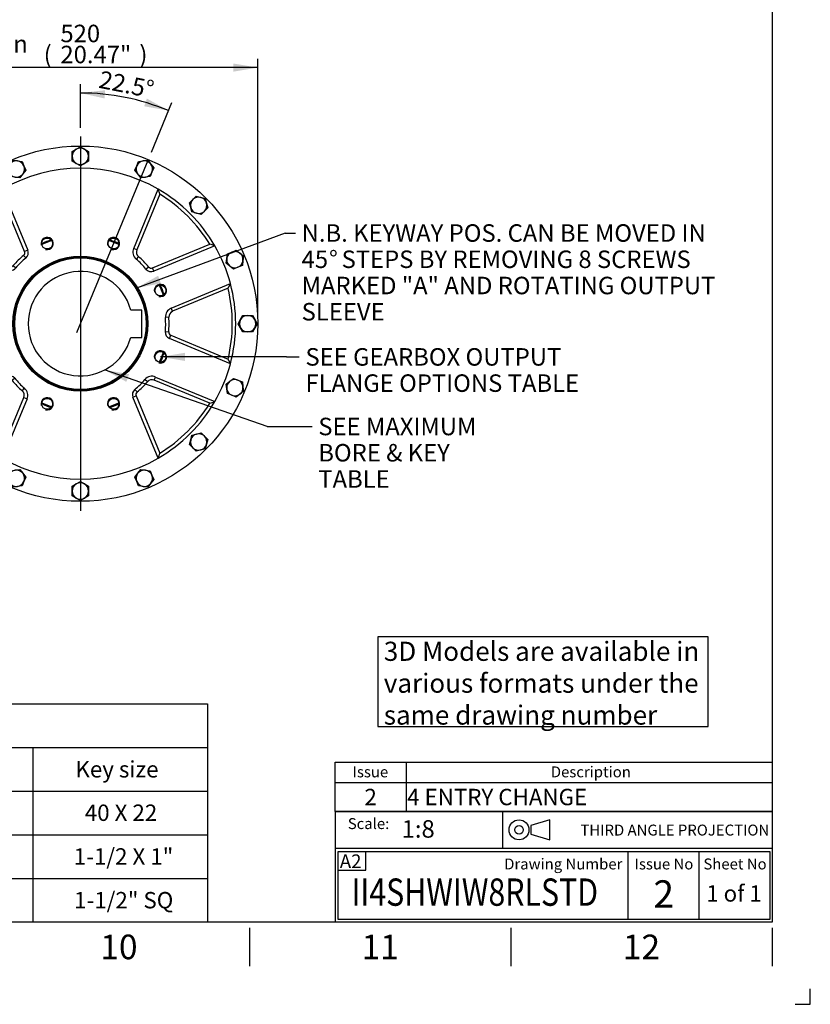
# Paper-space layout 'Sheet1' of a CAD drawing. Units: millimetres. Extents: x 0 to 4752, y 0 to 3360.
# Drawn here: x 3594 to 4752, y 0 to 1441 of the extents above; entities that cross this region are included whole.
import ezdxf
from ezdxf.enums import TextEntityAlignment as Align
from ezdxf.lldxf.tags import DXFTag

# ---------------------------------------------------------------- set-up
doc = ezdxf.new("R2010")
doc.units = ezdxf.units.MM
doc.header["$LTSCALE"] = 8
for name, color, linetype in [('center line', 7, 'Continuous'), ('Default', 7, 'Continuous'), ('L0-1', 7, 'Continuous'), ('SL0-1', 7, 'Continuous'), ('tangent', 7, 'Continuous'), ('TCI-1', 7, 'Continuous'), ('TIS-1', 7, 'Continuous'), ('TSH-1', 7, 'Continuous'), ('visible', 7, 'Continuous')]:
    doc.layers.add(name, color=color, linetype=linetype)
doc.styles.add('GDT', font='gdt_____.ttf')
doc.styles.add('SEACAD_Arial', font='arial.ttf')
tags = doc.linetypes.add('CENTER2', pattern=[28.575, 19.05, -3.175, 3.175, -3.175]).pattern_tags.tags
tags[10:11] = [DXFTag(74, 4), DXFTag(75, 0), DXFTag(340, '0'), DXFTag(46, 0.0), DXFTag(50, 0.0), DXFTag(44, 0.0), DXFTag(45, 0.0)]
tags[8:9] = [DXFTag(74, 4), DXFTag(75, 0), DXFTag(340, '0'), DXFTag(46, 0.0), DXFTag(50, 0.0), DXFTag(44, 0.0), DXFTag(45, 0.0)]
tags[6:7] = [DXFTag(74, 4), DXFTag(75, 0), DXFTag(340, '0'), DXFTag(46, 0.0), DXFTag(50, 0.0), DXFTag(44, 0.0), DXFTag(45, 0.0)]
tags[4:5] = [DXFTag(74, 4), DXFTag(75, 0), DXFTag(340, '0'), DXFTag(46, 0.0), DXFTag(50, 0.0), DXFTag(44, 0.0), DXFTag(45, 0.0)]
doc.dimstyles.new('ISO-InstDr', dxfattribs={"dimtxt": 25.6, "dimasz": 35.84, "dimexe": 12.8, "dimexo": 12.8, "dimgap": 6.4, "dimtad": 1, "dimdec": 0, "dimzin": 0, "dimdsep": 46, "dimtxsty": 'SEACAD_Arial', "dimblk1": '_SE_FILLED', "dimblk2": '_SE_FILLED', "dimsah": 1, "dimcen": 12.8, "dimadec": 0, "dimazin": 0, "dimtfac": 0.5, "dimtofl": 0, "dimtmove": 0, "dimatfit": 3, "dimfxl": 1, "dimtzin": 0, "dimarcsym": 0})

# ---------------------------------------------------------------- blocks, each defined once
blk = doc.blocks.new('SE1')
at = {"layer": 'Default', "color": 7, "linetype": 'Continuous'}
for p, q in [((4160, 354.3), (4160, 324.5)), ((4056, 324.5), (4696, 324.5)), ((4160, 324.5), (4160, 282.1))]:
    blk.add_line(p, q, dxfattribs=at)
blk.add_lwpolyline([(4056, 282.1), (4056, 354.3), (4696, 354.3), (4696, 282.1), (4056, 282.1)], dxfattribs=at)
at = {"layer": 'Default', "color": 7, "linetype": 'Continuous', "style": 'SEACAD_Arial'}
for s, height, p in [('Issue', 16, (4081.5, 348.2)), ('Description', 16, (4371.9, 348.2)), ('2', 24, (4098.9, 315.4)), ('4 ENTRY CHANGE', 24, (4161.4, 315.4))]:
    blk.add_text(s, height=height, dxfattribs=at).set_placement(p, align=Align.TOP_LEFT)
blk = doc.blocks.new('SEANNOT_GROUP4')
at = {"layer": 'TIS-1', "color": 7, "linetype": 'Continuous', "style": 'SEACAD_Arial'}
blk.add_text('2', height=40, dxfattribs=at).set_placement((4522.1, 181.5), align=Align.TOP_LEFT)
blk = doc.blocks.new('SEANNOT_GROUP10')
at = {"layer": 'TSH-1', "color": 7, "linetype": 'Continuous', "style": 'SEACAD_Arial', "width": 0.814}
blk.add_text('II4SHWIW8RLSTD', height=40, dxfattribs=at).set_placement((4080, 184.2), align=Align.TOP_LEFT)
blk = doc.blocks.new('SE6')
at = {"layer": 'tangent', "color": 7, "linetype": 'Continuous'}
for p, q in [((3601.1, 1102), (3566.3, 1185.8)), ((3799.2, 1185.8), (3765.5, 1104.4)), ((3493.2, 1112.6), (3574.6, 1078.9)), ((3788.5, 1077.9), (3872.4, 1112.6)), ((3602.9, 1092.4), (3599.7, 1096.2)), ((3605.7, 1103.9), (3601.1, 1102)), ((3765.5, 1104.4), (3760.9, 1106.3)), ((3584.5, 1081.3), (3588.2, 1078)), ((3767.8, 1094.5), (3764.5, 1090.8)), ((3574.6, 1078.9), (3572.6, 1074.3)), ((3778.9, 1076.1), (3782.7, 1079.3)), ((3790.4, 1073.3), (3788.5, 1077.9)), ((3550.3, 1013.2), (3466.4, 1048)), ((3899.2, 1048), (3817.8, 1014.3)), ((3552.2, 1017.9), (3550.3, 1013.2)), ((3817.8, 1014.3), (3815.9, 1018.9)), ((3558.3, 1007.7), (3553.3, 1008.2)), ((3812.4, 1005.6), (3807.4, 1005.2)), ((3553.1, 986.8), (3558.1, 987.2)), ((3807.2, 984.8), (3812.2, 984.3)), ((3466.4, 944.5), (3547.8, 978.2)), ((3547.8, 978.2), (3549.7, 973.6)), ((3813.4, 974.6), (3815.3, 979.2)), ((3815.3, 979.2), (3899.2, 944.5)), ((3577, 914.5), (3493.2, 879.8)), ((3575.1, 919.2), (3577, 914.5)), ((3586.6, 916.3), (3582.8, 913.1)), ((3781.1, 911.2), (3777.3, 914.4)), ((3791, 913.5), (3792.9, 918.1)), ((3872.4, 879.8), (3791, 913.5)), ((3597.7, 897.9), (3601, 901.7)), ((3762.7, 900.1), (3765.9, 896.3)), ((3566.3, 806.6), (3600.1, 888)), ((3600.1, 888), (3604.7, 886.1)), ((3759.8, 888.6), (3764.4, 890.5)), ((3764.4, 890.5), (3799.2, 806.6))]:
    blk.add_line(p, q, dxfattribs=at)
for centre, radius, start, end in [((3682.8, 996.2), 222.5, 121.5504, 148.4496), ((3682.8, 996.2), 222.5, 31.5504, 58.4496), ((3682.8, 996.2), 130, 129.7353, 139.1398), ((3596.5, 1100), 5, 309.7353, 22.5), ((3773.5, 1101.1), 8.68, 157.5, 229.1398), ((3577.9, 1087), 8.68, 247.5, 319.1398), ((3682.8, 996.2), 130, 39.7353, 49.1398), ((3786.6, 1082.5), 5, 219.7353, 292.5), ((3682.8, 996.2), 222.5, 166.5504, 193.4496), ((3682.8, 996.2), 222.5, 346.5504, 13.4496), ((3548.3, 1008.6), 5, 354.7353, 67.5), ((3821.1, 1006.2), 8.68, 112.5, 184.1398), ((3682.8, 996.2), 130, 174.7353, 184.1398), ((3682.8, 996.2), 130, 354.7353, 4.1398), ((3544.4, 986.2), 8.68, 292.5, 4.1398), ((3817.2, 983.8), 5, 174.7353, 247.5), ((3579, 909.9), 5, 39.7353, 112.5), ((3682.8, 996.2), 130, 219.7353, 229.1398), ((3682.8, 996.2), 130, 309.7353, 319.1398), ((3787.7, 905.5), 8.68, 67.5, 139.1398), ((3592, 891.3), 8.68, 337.5, 49.1398), ((3769.1, 892.4), 5, 129.7353, 202.5), ((3682.8, 996.2), 222.5, 211.5504, 238.4496), ((3682.8, 996.2), 222.5, 301.5504, 328.4496)]:
    blk.add_arc(centre, radius, start, end, dxfattribs=at)
at = {"layer": 'visible', "color": 7, "linetype": 'Continuous'}
for p, q in [((3676.8, 1251.6), (3682.8, 1255.1)), ((3682.8, 1255.1), (3688.8, 1251.6)), ((3670.8, 1248.2), (3676.8, 1251.6)), ((3670.8, 1241.2), (3670.8, 1248.2)), ((3670.8, 1234.3), (3670.8, 1241.2)), ((3688.8, 1251.6), (3694.8, 1248.2)), ((3694.8, 1248.2), (3694.8, 1241.2)), ((3694.8, 1241.2), (3694.8, 1234.3)), ((3575.3, 1224.4), (3579.5, 1229.9)), ((3579.5, 1229.9), (3583.7, 1235.4)), ((3583.7, 1235.4), (3590.6, 1234.5)), ((3590.6, 1234.5), (3597.4, 1233.6)), ((3597.4, 1233.6), (3600.1, 1227.2)), ((3600.1, 1227.2), (3602.8, 1220.8)), ((3676.8, 1230.8), (3670.8, 1234.3)), ((3682.8, 1227.4), (3676.8, 1230.8)), ((3688.8, 1230.8), (3682.8, 1227.4)), ((3694.8, 1234.3), (3688.8, 1230.8)), ((3762.8, 1220.8), (3765.4, 1227.2)), ((3765.4, 1227.2), (3768.1, 1233.6)), ((3768.1, 1233.6), (3775, 1234.5)), ((3775, 1234.5), (3781.8, 1235.4)), ((3781.8, 1235.4), (3786, 1229.9)), ((3786, 1229.9), (3790.3, 1224.4)), ((3577.9, 1218), (3575.3, 1224.4)), ((3580.6, 1211.6), (3577.9, 1218)), ((3587.4, 1210.7), (3580.6, 1211.6)), ((3594.3, 1209.8), (3587.4, 1210.7)), ((3598.5, 1215.3), (3594.3, 1209.8)), ((3602.8, 1220.8), (3598.5, 1215.3)), ((3767, 1215.3), (3762.8, 1220.8)), ((3771.2, 1209.8), (3767, 1215.3)), ((3778.1, 1210.7), (3771.2, 1209.8)), ((3785, 1211.6), (3778.1, 1210.7)), ((3787.6, 1218), (3785, 1211.6)), ((3790.3, 1224.4), (3787.6, 1218)), ((3506.4, 1181.1), (3513.1, 1182.9)), ((3513.1, 1182.9), (3518, 1178)), ((3568.8, 1193.1), (3605.7, 1103.9)), ((3760.9, 1106.3), (3796.8, 1193.1)), ((3847.5, 1178), (3852.4, 1182.9)), ((3852.4, 1182.9), (3859.1, 1181.1)), ((3496.1, 1165.9), (3497.9, 1172.6)), ((3497.9, 1172.6), (3499.7, 1179.3)), ((3499.7, 1179.3), (3506.4, 1181.1)), ((3518, 1178), (3522.9, 1173.1)), ((3522.9, 1173.1), (3521.1, 1166.4)), ((3842.6, 1173.1), (3847.5, 1178)), ((3844.4, 1166.4), (3842.6, 1173.1)), ((3859.1, 1181.1), (3865.8, 1179.3)), ((3865.8, 1179.3), (3867.6, 1172.6)), ((3867.6, 1172.6), (3869.4, 1165.9)), ((3501, 1161), (3496.1, 1165.9)), ((3505.9, 1156.1), (3501, 1161)), ((3512.6, 1157.9), (3505.9, 1156.1)), ((3519.3, 1159.7), (3512.6, 1157.9)), ((3521.1, 1166.4), (3519.3, 1159.7)), ((3846.2, 1159.7), (3844.4, 1166.4)), ((3852.9, 1157.9), (3846.2, 1159.7)), ((3859.6, 1156.1), (3852.9, 1157.9)), ((3864.5, 1161), (3859.6, 1156.1)), ((3869.4, 1165.9), (3864.5, 1161)), ((3572.6, 1074.3), (3485.9, 1110.2)), ((3879.6, 1110.2), (3790.4, 1073.3)), ((3443.6, 1095.3), (3449.1, 1099.5)), ((3444.5, 1088.4), (3443.6, 1095.3)), ((3449.1, 1099.5), (3454.6, 1103.7)), ((3454.6, 1103.7), (3461, 1101.1)), ((3461, 1101.1), (3467.4, 1098.4)), ((3467.4, 1098.4), (3468.3, 1091.5)), ((3897.2, 1091.5), (3898.1, 1098.4)), ((3898.1, 1098.4), (3904.5, 1101.1)), ((3904.5, 1101.1), (3910.9, 1103.7)), ((3910.9, 1103.7), (3916.4, 1099.5)), ((3916.4, 1099.5), (3921.9, 1095.3)), ((3921.9, 1095.3), (3921, 1088.4)), ((3445.4, 1081.5), (3444.5, 1088.4)), ((3451.8, 1078.9), (3445.4, 1081.5)), ((3469.2, 1084.7), (3463.7, 1080.5)), ((3468.3, 1091.5), (3469.2, 1084.7)), ((3896.3, 1084.7), (3897.2, 1091.5)), ((3901.8, 1080.5), (3896.3, 1084.7)), ((3920.1, 1081.5), (3913.7, 1078.9)), ((3921, 1088.4), (3920.1, 1081.5)), ((3458.2, 1076.2), (3451.8, 1078.9)), ((3463.7, 1080.5), (3458.2, 1076.2)), ((3907.3, 1076.2), (3901.8, 1080.5)), ((3913.7, 1078.9), (3907.3, 1076.2)), ((3462.9, 1054.8), (3552.2, 1017.9)), ((3815.9, 1018.9), (3902.6, 1054.8)), ((3772.8, 1016.2), (3756.6, 1016.2)), ((3772.8, 976.2), (3772.8, 1016.2)), ((3423.9, 996.2), (3427.4, 1002.2)), ((3427.4, 990.2), (3423.9, 996.2)), ((3427.4, 1002.2), (3430.8, 1008.2)), ((3430.8, 1008.2), (3437.8, 1008.2)), ((3437.8, 1008.2), (3444.7, 1008.2)), ((3444.7, 1008.2), (3448.2, 1002.2)), ((3448.2, 1002.2), (3451.6, 996.2)), ((3451.6, 996.2), (3448.2, 990.2)), ((3913.9, 996.2), (3917.4, 1002.2)), ((3917.4, 990.2), (3913.9, 996.2)), ((3917.4, 1002.2), (3920.8, 1008.2)), ((3920.8, 1008.2), (3927.8, 1008.2)), ((3927.8, 1008.2), (3934.7, 1008.2)), ((3934.7, 1008.2), (3938.2, 1002.2)), ((3938.2, 1002.2), (3941.6, 996.2)), ((3941.6, 996.2), (3938.2, 990.2)), ((3430.8, 984.2), (3427.4, 990.2)), ((3437.8, 984.2), (3430.8, 984.2)), ((3444.7, 984.2), (3437.8, 984.2)), ((3448.2, 990.2), (3444.7, 984.2)), ((3920.8, 984.2), (3917.4, 990.2)), ((3927.8, 984.2), (3920.8, 984.2)), ((3934.7, 984.2), (3927.8, 984.2)), ((3938.2, 990.2), (3934.7, 984.2)), ((3549.7, 973.6), (3462.9, 937.6)), ((3756.6, 976.2), (3772.8, 976.2)), ((3902.6, 937.6), (3813.4, 974.6)), ((3444.5, 904), (3445.4, 910.9)), ((3445.4, 910.9), (3451.8, 913.6)), ((3451.8, 913.6), (3458.2, 916.2)), ((3458.2, 916.2), (3463.7, 912)), ((3463.7, 912), (3469.2, 907.8)), ((3485.9, 882.2), (3575.1, 919.2)), ((3792.9, 918.1), (3879.6, 882.2)), ((3896.3, 907.8), (3901.8, 912)), ((3901.8, 912), (3907.3, 916.2)), ((3907.3, 916.2), (3913.7, 913.6)), ((3913.7, 913.6), (3920.1, 910.9)), ((3920.1, 910.9), (3921, 904)), ((3443.6, 897.2), (3444.5, 904)), ((3449.1, 892.9), (3443.6, 897.2)), ((3467.4, 894), (3461, 891.4)), ((3468.3, 900.9), (3467.4, 894)), ((3469.2, 907.8), (3468.3, 900.9)), ((3897.2, 900.9), (3896.3, 907.8)), ((3898.1, 894), (3897.2, 900.9)), ((3904.5, 891.4), (3898.1, 894)), ((3921.9, 897.2), (3916.4, 892.9)), ((3921, 904), (3921.9, 897.2)), ((3454.6, 888.7), (3449.1, 892.9)), ((3461, 891.4), (3454.6, 888.7)), ((3604.7, 886.1), (3568.8, 799.4)), ((3796.8, 799.4), (3759.8, 888.6)), ((3910.9, 888.7), (3904.5, 891.4)), ((3916.4, 892.9), (3910.9, 888.7)), ((3501, 831.5), (3505.9, 836.4)), ((3505.9, 836.4), (3512.6, 834.6)), ((3852.9, 834.6), (3859.6, 836.4)), ((3859.6, 836.4), (3864.5, 831.5)), ((3496.1, 826.6), (3501, 831.5)), ((3497.9, 819.9), (3496.1, 826.6)), ((3512.6, 834.6), (3519.3, 832.8)), ((3519.3, 832.8), (3521.1, 826.1)), ((3521.1, 826.1), (3522.9, 819.4)), ((3842.6, 819.4), (3844.4, 826.1)), ((3844.4, 826.1), (3846.2, 832.8)), ((3846.2, 832.8), (3852.9, 834.6)), ((3864.5, 831.5), (3869.4, 826.6)), ((3869.4, 826.6), (3867.6, 819.9)), ((3499.7, 813.2), (3497.9, 819.9)), ((3506.4, 811.4), (3499.7, 813.2)), ((3513.1, 809.6), (3506.4, 811.4)), ((3518, 814.5), (3513.1, 809.6)), ((3522.9, 819.4), (3518, 814.5)), ((3847.5, 814.5), (3842.6, 819.4)), ((3852.4, 809.6), (3847.5, 814.5)), ((3859.1, 811.4), (3852.4, 809.6)), ((3865.8, 813.2), (3859.1, 811.4)), ((3867.6, 819.9), (3865.8, 813.2)), ((3577.9, 774.5), (3580.6, 780.9)), ((3580.6, 780.9), (3587.4, 781.8)), ((3587.4, 781.8), (3594.3, 782.7)), ((3594.3, 782.7), (3598.5, 777.2)), ((3767, 777.2), (3771.2, 782.7)), ((3771.2, 782.7), (3778.1, 781.8)), ((3778.1, 781.8), (3785, 780.9)), ((3785, 780.9), (3787.6, 774.5)), ((3575.3, 768.1), (3577.9, 774.5)), ((3579.5, 762.6), (3575.3, 768.1)), ((3600.1, 765.3), (3597.4, 758.9)), ((3598.5, 777.2), (3602.8, 771.7)), ((3602.8, 771.7), (3600.1, 765.3)), ((3676.8, 761.6), (3682.8, 765.1)), ((3682.8, 765.1), (3688.8, 761.6)), ((3762.8, 771.7), (3767, 777.2)), ((3765.4, 765.3), (3762.8, 771.7)), ((3768.1, 758.9), (3765.4, 765.3)), ((3790.3, 768.1), (3786, 762.6)), ((3787.6, 774.5), (3790.3, 768.1)), ((3583.7, 757.1), (3579.5, 762.6)), ((3590.6, 758), (3583.7, 757.1)), ((3597.4, 758.9), (3590.6, 758)), ((3670.8, 758.2), (3676.8, 761.6)), ((3670.8, 751.2), (3670.8, 758.2)), ((3670.8, 744.3), (3670.8, 751.2)), ((3688.8, 761.6), (3694.8, 758.2)), ((3694.8, 758.2), (3694.8, 751.2)), ((3694.8, 751.2), (3694.8, 744.3)), ((3775, 758), (3768.1, 758.9)), ((3781.8, 757.1), (3775, 758)), ((3786, 762.6), (3781.8, 757.1)), ((3676.8, 740.8), (3670.8, 744.3)), ((3682.8, 737.4), (3676.8, 740.8)), ((3688.8, 740.8), (3682.8, 737.4)), ((3694.8, 744.3), (3688.8, 740.8))]:
    blk.add_line(p, q, dxfattribs=at)
for centre, radius in [((3682.8, 996.2), 260), ((3634.2, 1113.6), 8), ((3731.4, 1113.6), 8), ((3682.8, 996.2), 98.8), ((3682.8, 996.2), 97.5), ((3682.8, 996.2), 96.2), ((3565.4, 1044.8), 8), ((3800.1, 1044.8), 8), ((3565.4, 947.6), 8), ((3800.1, 947.6), 8), ((3634.2, 878.9), 8), ((3731.4, 878.9), 8)]:
    blk.add_circle(centre, radius, dxfattribs=at)
for centre, radius, start, end in [((3682.8, 1241.2), 12, 120, 180), ((3682.8, 1241.2), 12, 180, 240), ((3682.8, 1241.2), 12, 60, 120), ((3682.8, 1241.2), 12, 0, 60), ((3682.8, 1241.2), 12, 300, 0), ((3589, 1222.6), 12, 142.5, 202.5), ((3589, 1222.6), 12, 82.5, 142.5), ((3589, 1222.6), 12, 22.5, 82.5), ((3589, 1222.6), 12, 322.5, 22.5), ((3682.8, 1241.2), 12, 240, 300), ((3776.5, 1222.6), 12, 157.5, 217.5), ((3776.5, 1222.6), 12, 97.5, 157.5), ((3776.5, 1222.6), 12, 37.5, 97.5), ((3776.5, 1222.6), 12, 337.5, 37.5), ((3682.8, 996.2), 227.5, 59.9224, 120.0776), ((3589, 1222.6), 12, 202.5, 262.5), ((3589, 1222.6), 12, 262.5, 322.5), ((3776.5, 1222.6), 12, 217.5, 277.5), ((3776.5, 1222.6), 12, 277.5, 337.5), ((3682.8, 996.2), 227.5, 120.0776, 149.9224), ((4132.2, 1002.2), 594.9, 161.2868, 162.0231), ((3682.8, 996.2), 227.5, 30.0776, 59.9224), ((3233.4, 1002.2), 594.9, 17.9769, 18.7132), ((3509.5, 1169.5), 12, 165, 225), ((3509.5, 1169.5), 12, 105, 165), ((3509.5, 1169.5), 12, 45, 105), ((3509.5, 1169.5), 12, 345, 45), ((3856, 1169.5), 12, 135, 195), ((3856, 1169.5), 12, 75, 135), ((3856, 1169.5), 12, 15, 75), ((3856, 1169.5), 12, 315, 15), ((3509.5, 1169.5), 12, 225, 285), ((3509.5, 1169.5), 12, 285, 345), ((3856, 1169.5), 12, 195, 255), ((3856, 1169.5), 12, 255, 315), ((3682.8, 996.2), 227.5, 149.9224, 165.0776), ((3676.8, 546.8), 594.9, 107.9769, 108.7132), ((3634.2, 1113.6), 9, 255, 195), ((3682.8, 996.2), 130, 109.1926, 115.8074), ((3682.8, 996.2), 128.7, 108.9991, 116.0009), ((3731.4, 1113.6), 9, 255, 195), ((3682.8, 996.2), 128.7, 63.9991, 71.0009), ((3682.8, 996.2), 130, 64.1926, 70.8074), ((3688.8, 546.8), 594.9, 71.2868, 72.0231), ((3682.8, 996.2), 227.5, 14.9224, 30.0776), ((3456.4, 1090), 12, 127.5, 187.5), ((3456.4, 1090), 12, 67.5, 127.5), ((3456.4, 1090), 12, 7.5, 67.5), ((3596.5, 1100), 10, 309.7353, 22.5), ((3773.5, 1101.1), 13.7, 157.5, 229.1398), ((3909.1, 1090), 12, 112.5, 172.5), ((3909.1, 1090), 12, 52.5, 112.5), ((3909.1, 1090), 12, 352.5, 52.5), ((3456.4, 1090), 12, 187.5, 247.5), ((3456.4, 1090), 12, 307.5, 7.5), ((3682.8, 996.2), 125, 129.7353, 139.1398), ((3682.8, 996.2), 125, 39.7353, 49.1398), ((3909.1, 1090), 12, 172.5, 232.5), ((3909.1, 1090), 12, 292.5, 352.5), ((3456.4, 1090), 12, 247.5, 307.5), ((3577.9, 1087), 13.7, 247.5, 319.1398), ((3682.8, 996.2), 76.5, 15.1554, 344.8446), ((3786.6, 1082.5), 10, 219.7353, 292.5), ((3909.1, 1090), 12, 232.5, 292.5), ((3682.8, 996.2), 227.5, 165.0776, 194.9224), ((3565.4, 1044.8), 9, 255, 195), ((3682.8, 996.2), 130, 154.1926, 160.8074), ((3682.8, 996.2), 128.7, 153.9991, 161.0009), ((3800.1, 1044.8), 9, 255, 195), ((3682.8, 996.2), 128.7, 18.9991, 26.0009), ((3682.8, 996.2), 130, 19.1926, 25.8074), ((3682.8, 996.2), 227.5, 345.0776, 14.9224), ((3548.3, 1008.6), 10, 354.7353, 67.5), ((3821.1, 1006.2), 13.7, 112.5, 184.1398), ((3437.8, 996.2), 12, 150, 210), ((3437.8, 996.2), 12, 90, 150), ((3437.8, 996.2), 12, 30, 90), ((3437.8, 996.2), 12, 330, 30), ((3682.8, 996.2), 125, 174.7353, 184.1398), ((3682.8, 996.2), 125, 354.7353, 4.1398), ((3927.8, 996.2), 12, 150, 210), ((3927.8, 996.2), 12, 90, 150), ((3927.8, 996.2), 12, 30, 90), ((3927.8, 996.2), 12, 330, 30), ((3437.8, 996.2), 12, 210, 270), ((3437.8, 996.2), 12, 270, 330), ((3544.4, 986.2), 13.7, 292.5, 4.1398), ((3817.2, 983.8), 10, 174.7353, 247.5), ((3927.8, 996.2), 12, 210, 270), ((3927.8, 996.2), 12, 270, 330), ((3565.4, 947.6), 9, 255, 195), ((3682.8, 996.2), 130, 199.1926, 205.8074), ((3682.8, 996.2), 128.7, 198.9991, 206.0009), ((3800.1, 947.6), 9, 255, 195), ((3682.8, 996.2), 128.7, 333.9991, 341.0009), ((3682.8, 996.2), 130, 334.1926, 340.8074), ((3682.8, 996.2), 227.5, 194.9224, 210.0776), ((3682.8, 996.2), 227.5, 329.9224, 345.0776), ((3456.4, 902.5), 12, 112.5, 172.5), ((3456.4, 902.5), 12, 52.5, 112.5), ((3456.4, 902.5), 12, 352.5, 52.5), ((3579, 909.9), 10, 39.7353, 112.5), ((3682.8, 996.2), 125, 219.7353, 229.1398), ((3682.8, 996.2), 125, 309.7353, 319.1398), ((3787.7, 905.5), 13.7, 67.5, 139.1398), ((3909.1, 902.5), 12, 127.5, 187.5), ((3909.1, 902.5), 12, 67.5, 127.5), ((3909.1, 902.5), 12, 7.5, 67.5), ((3456.4, 902.5), 12, 172.5, 232.5), ((3456.4, 902.5), 12, 292.5, 352.5), ((3592, 891.3), 13.7, 337.5, 49.1398), ((3769.1, 892.4), 10, 129.7353, 202.5), ((3909.1, 902.5), 12, 187.5, 247.5), ((3909.1, 902.5), 12, 307.5, 7.5), ((3456.4, 902.5), 12, 232.5, 292.5), ((3682.8, 996.2), 227.5, 210.0776, 239.9224), ((3676.8, 1445.6), 594.9, 251.2868, 252.0231), ((3634.2, 878.9), 9, 255, 195), ((3682.8, 996.2), 130, 244.1926, 250.8074), ((3682.8, 996.2), 128.7, 243.9991, 251.0009), ((3731.4, 878.9), 9, 255, 195), ((3682.8, 996.2), 128.7, 288.9991, 296.0009), ((3682.8, 996.2), 130, 289.1926, 295.8074), ((3682.8, 996.2), 227.5, 300.0776, 329.9224), ((3688.8, 1445.6), 594.9, 287.9769, 288.7132), ((3909.1, 902.5), 12, 247.5, 307.5), ((3509.5, 823), 12, 135, 195), ((3509.5, 823), 12, 75, 135), ((3509.5, 823), 12, 15, 75), ((3509.5, 823), 12, 315, 15), ((3856, 823), 12, 165, 225), ((3856, 823), 12, 105, 165), ((3856, 823), 12, 45, 105), ((3856, 823), 12, 345, 45), ((3509.5, 823), 12, 195, 255), ((3509.5, 823), 12, 255, 315), ((3856, 823), 12, 225, 285), ((3856, 823), 12, 285, 345), ((4132.2, 990.2), 594.9, 197.9769, 198.7132), ((3682.8, 996.2), 227.5, 239.9224, 300.0776), ((3233.4, 990.2), 594.9, 341.2868, 342.0231), ((3589, 769.9), 12, 97.5, 157.5), ((3589, 769.9), 12, 37.5, 97.5), ((3776.5, 769.9), 12, 82.5, 142.5), ((3776.5, 769.9), 12, 22.5, 82.5), ((3589, 769.9), 12, 157.5, 217.5), ((3589, 769.9), 12, 277.5, 337.5), ((3589, 769.9), 12, 337.5, 37.5), ((3776.5, 769.9), 12, 142.5, 202.5), ((3776.5, 769.9), 12, 202.5, 262.5), ((3776.5, 769.9), 12, 322.5, 22.5), ((3589, 769.9), 12, 217.5, 277.5), ((3682.8, 751.2), 12, 120, 180), ((3682.8, 751.2), 12, 180, 240), ((3682.8, 751.2), 12, 60, 120), ((3682.8, 751.2), 12, 0, 60), ((3682.8, 751.2), 12, 300, 0), ((3776.5, 769.9), 12, 262.5, 322.5), ((3682.8, 751.2), 12, 240, 300)]:
    blk.add_arc(centre, radius, start, end, dxfattribs=at)
for points, knots in [([(3462.9, 1054.8), (3462.9, 1054.8), (3463, 1054.7), (3463.1, 1054.5), (3463.2, 1054.3), (3463.4, 1053.8), (3463.6, 1053.5), (3463.9, 1052.9), (3464, 1052.6), (3464.4, 1052), (3464.5, 1051.6), (3464.9, 1050.9), (3465.1, 1050.6), (3465.4, 1049.8), (3465.6, 1049.5), (3465.9, 1048.9), (3466, 1048.7), (3466.2, 1048.4), (3466.3, 1048.2), (3466.4, 1048)], [0, 0, 0, 0, 0.125, 0.125, 0.25, 0.25, 0.375, 0.375, 0.5, 0.5, 0.625, 0.625, 0.75, 0.75, 0.875, 0.875, 0.9375, 0.9375, 1, 1, 1, 1]), ([(3899.2, 1048), (3899.3, 1048.2), (3899.4, 1048.4), (3899.5, 1048.7), (3899.6, 1048.9), (3899.9, 1049.5), (3900.1, 1049.8), (3900.5, 1050.6), (3900.7, 1050.9), (3901, 1051.6), (3901.2, 1052), (3901.5, 1052.6), (3901.7, 1052.9), (3902, 1053.5), (3902.1, 1053.8), (3902.3, 1054.3), (3902.4, 1054.5), (3902.6, 1054.7), (3902.6, 1054.8), (3902.6, 1054.8)], [0, 0, 0, 0, 0.0625, 0.0625, 0.125, 0.125, 0.25, 0.25, 0.375, 0.375, 0.5, 0.5, 0.625, 0.625, 0.75, 0.75, 0.875, 0.875, 1, 1, 1, 1]), ([(3466.4, 944.5), (3466.3, 944.3), (3466.2, 944.1), (3466, 943.7), (3465.9, 943.5), (3465.6, 943), (3465.4, 942.6), (3465.1, 941.9), (3464.9, 941.5), (3464.5, 940.8), (3464.4, 940.5), (3464, 939.8), (3463.9, 939.5), (3463.6, 938.9), (3463.4, 938.7), (3463.2, 938.2), (3463.1, 938), (3463, 937.7), (3462.9, 937.6), (3462.9, 937.6)], [0, 0, 0, 0, 0.0625, 0.0625, 0.125, 0.125, 0.25, 0.25, 0.375, 0.375, 0.5, 0.5, 0.625, 0.625, 0.75, 0.75, 0.875, 0.875, 1, 1, 1, 1]), ([(3902.6, 937.6), (3902.6, 937.6), (3902.6, 937.7), (3902.4, 938), (3902.3, 938.2), (3902.1, 938.7), (3902, 938.9), (3901.7, 939.5), (3901.5, 939.8), (3901.2, 940.5), (3901, 940.8), (3900.7, 941.5), (3900.5, 941.9), (3900.1, 942.6), (3899.9, 943), (3899.6, 943.5), (3899.5, 943.7), (3899.4, 944.1), (3899.3, 944.3), (3899.2, 944.5)], [0, 0, 0, 0, 0.125, 0.125, 0.25, 0.25, 0.375, 0.375, 0.5, 0.5, 0.625, 0.625, 0.75, 0.75, 0.875, 0.875, 0.9375, 0.9375, 1, 1, 1, 1])]:
    blk.add_open_spline(points, degree=3, knots=knots, dxfattribs=at)
blk = doc.blocks.new('SEANNOT_GROUP65')
at = {"layer": 'Default', "color": 7, "linetype": 'Continuous', "style": 'SEACAD_Arial'}
blk.add_text('Key size', height=24, dxfattribs=at).set_placement((3675.6, 356), align=Align.TOP_LEFT)
blk = doc.blocks.new('SEANNOT_GROUP73')
at = {"layer": 'Default', "linetype": 'Continuous'}
blk.add_hatch(color=7, dxfattribs=at).paths.add_polyline_path([(3796.7, 1066.4), (3765.1, 1048.4), (3800.8, 1055.2)])
at = {"layer": 'Default', "color": 7, "linetype": 'Continuous'}
blk.add_line((3982.6, 1128.9), (3997.9, 1128.9), dxfattribs=at)
blk.add_lwpolyline([(3982.6, 1128.9), (3765.1, 1048.4)], dxfattribs=at)
for s, style, p in [('N.B. KEYWAY POS. CAN BE MOVED IN', 'SEACAD_Arial', (4006.9, 1141.7)), ('45', 'SEACAD_Arial', (4006.9, 1103.3)), ('%%d', 'GDT', (4047, 1103.3)), (' STEPS BY REMOVING 8 SCREWS', 'SEACAD_Arial', (4057.6, 1103.3)), ('MARKED "A" AND ROTATING OUTPUT', 'SEACAD_Arial', (4006.9, 1064.9)), ('SLEEVE', 'SEACAD_Arial', (4006.9, 1026.5))]:
    blk.add_text(s, height=25.6, dxfattribs=dict(at, style=style)).set_placement(p, align=Align.TOP_LEFT)
blk = doc.blocks.new('SEANNOT_GROUP74')
at = {"layer": 'Default', "linetype": 'Continuous'}
blk.add_hatch(color=7, dxfattribs=at).paths.add_polyline_path([(3835.9, 953.6), (3800.1, 947.6), (3835.9, 941.7)])
at = {"layer": 'Default', "color": 7, "linetype": 'Continuous'}
blk.add_line((3984.8, 947.6), (4003.5, 947.6), dxfattribs=at)
blk.add_lwpolyline([(3984.8, 947.6), (3800.1, 947.6)], dxfattribs=at)
at = {"layer": 'Default', "color": 7, "linetype": 'Continuous', "style": 'SEACAD_Arial'}
for s, p in [('SEE GEARBOX OUTPUT', (4012.5, 960.4)), ('FLANGE OPTIONS TABLE', (4012.5, 922))]:
    blk.add_text(s, height=25.6, dxfattribs=at).set_placement(p, align=Align.TOP_LEFT)
blk = doc.blocks.new('SEANNOT_GROUP75')
at = {"layer": 'Default', "linetype": 'Continuous'}
blk.add_hatch(color=7, dxfattribs=at).paths.add_polyline_path([(3754.2, 922.4), (3718.4, 928.5), (3750.2, 911.1)])
at = {"layer": 'Default', "color": 7, "linetype": 'Continuous'}
blk.add_line((3956.3, 845.7), (4022.4, 845.7), dxfattribs=at)
blk.add_lwpolyline([(3956.3, 845.7), (3718.4, 928.5)], dxfattribs=at)
at = {"layer": 'Default', "color": 7, "linetype": 'Continuous', "style": 'SEACAD_Arial'}
for s, p in [('SEE MAXIMUM', (4031.3, 858.5)), ('BORE & KEY ', (4031.3, 820.1)), ('TABLE', (4031.3, 781.7))]:
    blk.add_text(s, height=25.6, dxfattribs=at).set_placement(p, align=Align.TOP_LEFT)
blk = doc.blocks.new('DMBLK6595')
at = {"layer": 'Default', "linetype": 'Continuous'}
for points in [[(3458.6, 1377), (3422.8, 1371), (3458.6, 1365.1)], [(3906.9, 1377), (3906.9, 1365.1), (3942.8, 1371)]]:
    blk.add_hatch(color=7, dxfattribs=at).paths.add_polyline_path(points)
at = {"layer": 'Default', "color": 7, "linetype": 'Continuous'}
for p, q in [((3422.8, 1009), (3422.8, 1383.8)), ((3942.8, 1009), (3942.8, 1383.8)), ((3942.8, 1371), (3422.8, 1371))]:
    blk.add_line(p, q, dxfattribs=at)
for s, style, p in [('520', 'SEACAD_Arial', (3653.6, 1433.8)), ('n', 'GDT', (3584.5, 1418.4)), ('(', 'SEACAD_Arial', (3629.1, 1403)), ('20.47"', 'SEACAD_Arial', (3653.6, 1403)), (')', 'SEACAD_Arial', (3769.3, 1403))]:
    blk.add_text(s, height=25.6, dxfattribs=dict(at, style=style)).set_placement(p, align=Align.TOP_LEFT)
blk = doc.blocks.new('_SE_FILLED')
at = {"color": 0}
blk.add_line((0, 0), (-1, 0), dxfattribs=at)
blk.add_solid([(0, 0), (-1, -0.1665), (-1, 0.1665), (0, 0)], dxfattribs=at)
blk = doc.blocks.new('SEANNOT_GROUP104')
at = {"layer": 'center line', "color": 7, "linetype": 'CENTER2'}
blk.add_line((3682.8, 1270.2), (3682.8, 722.2), dxfattribs=at)
blk = doc.blocks.new('SEANNOT_GROUP105')
at = {"layer": 'center line', "color": 7, "linetype": 'CENTER2'}
blk.add_line((3677.4, 983.3), (3781.9, 1235.5), dxfattribs=at)
blk = doc.blocks.new('DMBLK6596')
at = {"layer": 'Default', "linetype": 'Continuous'}
for points in [[(3718.9, 1337.9), (3682.8, 1333.8), (3718.2, 1325.9)], [(3776.2, 1314.4), (3812, 1308.1), (3780.2, 1325.7)]]:
    blk.add_hatch(color=7, dxfattribs=at).paths.add_polyline_path(points)
at = {"layer": 'Default', "color": 7, "linetype": 'Continuous'}
for p, q in [((3682.8, 1283), (3682.8, 1346.6)), ((3786.8, 1247.3), (3816.9, 1319.9))]:
    blk.add_line(p, q, dxfattribs=at)
blk.add_arc((3682.8, 996.2), 337.6, 67.5, 90, dxfattribs=at)
at = {"layer": 'Default', "color": 7, "linetype": 'Continuous', "style": 'SEACAD_Arial'}
blk.add_text('22.5°', height=25.6, rotation=348.75, dxfattribs=at).set_placement((3713.4, 1366.9), align=Align.TOP_LEFT)
blk = doc.blocks.new('SEANNOT_GROUP107')
at = {"layer": 'Default', "color": 7, "linetype": 'Continuous', "style": 'SEACAD_Arial'}
blk.add_text('40 X 22', height=24, dxfattribs=at).set_placement((3689.3, 292.4), align=Align.TOP_LEFT)
blk = doc.blocks.new('SEANNOT_GROUP116')
at = {"layer": 'Default', "color": 7, "linetype": 'Continuous', "style": 'SEACAD_Arial'}
blk.add_text('1-1/2 X 1"', height=24, dxfattribs=at).set_placement((3673.1, 228.4), align=Align.TOP_LEFT)
blk = doc.blocks.new('SEANNOT_GROUP118')
at = {"layer": 'Default', "color": 7, "linetype": 'Continuous', "style": 'SEACAD_Arial'}
blk.add_text('1-1/2" SQ', height=24, dxfattribs=at).set_placement((3673.6, 164.4), align=Align.TOP_LEFT)
blk = doc.blocks.new('SEANNOT_GROUP130')
at = {"layer": 'Default', "color": 7, "linetype": 'Continuous', "style": 'SEACAD_Arial'}
blk.add_text('1 of 1', height=24, dxfattribs=at).set_placement((4599.5, 174.3), align=Align.TOP_LEFT)
blk = doc.blocks.new('SG4')
at = {"layer": 'Default', "color": 7, "linetype": 'Continuous'}
for p, q in [((4370.4, 270), (4342.6, 261.7)), ((4342.6, 261.7), (4342.6, 249.2)), ((4370.4, 240.8), (4370.4, 270)), ((4342.6, 249.2), (4370.4, 240.8))]:
    blk.add_line(p, q, dxfattribs=at)
at = {"layer": 'SL0-1', "color": 7, "linetype": 'Continuous'}
for radius in [14.6, 6.26]:
    blk.add_circle((4325.3, 255.4), radius, dxfattribs=at)
blk = doc.blocks.new('SE10')
blk.add_blockref('SG4', (0, 0))
blk = doc.blocks.new('SEANNOT_GROUP135')
at = {"layer": 'TSH-1', "color": 7, "linetype": 'Continuous', "style": 'SEACAD_Arial'}
blk.add_text('1:8', height=25.6, dxfattribs=at).set_placement((4153.4, 269.5), align=Align.TOP_LEFT)

psp = doc.layouts.new('Sheet1')

# ---------------------------------------------------------------- linework, layer by layer
at = {"layer": 'Default', "color": 7, "linetype": 'Continuous'}
for p, q in [((4696, 3280), (4696, 120)), ((4696, 449.5), (4696, 390)), ((3552, 440), (3869.2, 440)), ((3869.2, 440), (3869.2, 120)), ((3552, 376), (3869.2, 376)), ((3613.3, 376), (3613.3, 120)), ((3552, 312), (3869.2, 312)), ((4056, 282), (4696, 282)), ((4056, 282), (4056, 228)), ((4301.7, 227.9), (4301.7, 282)), ((4301.7, 227.9), (4301.7, 282)), ((3552, 248), (3869.2, 248)), ((4056, 228), (4056, 120)), ((4696.6, 227.9), (4056.6, 227.9)), ((4060.6, 123.9), (4060.6, 223.9)), ((4060.6, 223.9), (4692.6, 223.9)), ((4101, 196.3), (4101, 224)), ((4484.6, 223.9), (4484.6, 123.9)), ((4588.6, 223.9), (4588.6, 123.9)), ((4692.6, 223.9), (4692.6, 123.9)), ((4060, 196.3), (4101, 196.3)), ((3552, 184), (3869.2, 184)), ((4696, 120), (112, 120)), ((4692.6, 123.9), (4060.6, 123.9)), ((3930.7, 112), (3930.7, 56)), ((4313.3, 112), (4313.3, 56)), ((4696, 112), (4696, 56))]:
    psp.add_line(p, q, dxfattribs=at)
psp.add_lwpolyline([(4118.7, 538), (4118.7, 406.5), (4602.6, 406.5), (4602.6, 538), (4118.7, 538)], dxfattribs=at)
at = {"layer": 'L0-1', "color": 7, "linetype": 'Continuous'}
psp.add_lwpolyline([(4730, 0), (4752, 0), (4752, 22.6)], dxfattribs=at)

# ---------------------------------------------------------------- block references
psp.add_blockref('SE10', (0, 0))
at = {"layer": 'center line'}
for name in ['SEANNOT_GROUP104', 'SEANNOT_GROUP105']:
    psp.add_blockref(name, (0, 0), dxfattribs=at)
at = {"layer": 'Default'}
for name in ['SE6', 'SEANNOT_GROUP73', 'SEANNOT_GROUP74', 'SEANNOT_GROUP75', 'SEANNOT_GROUP65', 'SE1', 'SEANNOT_GROUP107', 'SEANNOT_GROUP116', 'SEANNOT_GROUP130', 'SEANNOT_GROUP118']:
    psp.add_blockref(name, (0, 0), dxfattribs=at)
at = {"layer": 'TIS-1'}
psp.add_blockref('SEANNOT_GROUP4', (0, 0), dxfattribs=at)
at = {"layer": 'TSH-1'}
for name in ['SEANNOT_GROUP135', 'SEANNOT_GROUP10']:
    psp.add_blockref(name, (0, 0), dxfattribs=at)

# ---------------------------------------------------------------- texts
at = {"layer": 'Default'}
for s, insert, char_height, width, attachment_point in [('{\\fArial|b0||i0||c0|p34;\\C7;\\H28.;\\W1.; 3D Models are available in \\P}{\\fArial|b0||i0||c0|p34;\\C7;\\H28.;\\W1.; various formats under the \\P}{\\fArial|b0||i0||c0|p34;\\C7;\\H28.;\\W1.; same drawing number}', (4118.7, 530.7), 28, 488.752, 1), ('{\\fArial|b0||i0||c0|p34;\\C7;\\H16.;\\W1.;Scale:}', (4135.3, 264.5), 16, 74.302, 6), ('{\\fArial|b0||i0||c0|p34;\\C7;\\H16.;\\W1.;THIRD ANGLE PROJECTION}', (4691.8, 255), 16, 383.053, 6), ('{\\fArial|b0||i0||c0|p34;\\C7;\\H16.;\\W1.;Drawing Number}', (4476.7, 205.4), 16, 212.363, 6), ('{\\fArial|b0||i0||c0|p34;\\C7;\\H16.;\\W1.;Issue No}', (4537.6, 205.4), 16, 94.474, 5), ('{\\fArial|b0||i0||c0|p34;\\C7;\\H16.;\\W1.;Sheet No}', (4641.7, 205.4), 16, 98.926, 5), ('{\\fArial|b0||i0||c0|p34;\\C7;\\H36.;\\W1.;10}', (3739.3, 84), 36, 69.333, 5), ('{\\fArial|b0||i0||c0|p34;\\C7;\\H36.;\\W1.;11}', (4122, 84), 36, 69.333, 5), ('{\\fArial|b0||i0||c0|p34;\\C7;\\H36.;\\W1.;12}', (4504.7, 84), 36, 69.333, 5)]:
    psp.add_mtext(s, dxfattribs=dict(at, insert=insert, char_height=char_height, width=width, attachment_point=attachment_point))
at = {"layer": 'TCI-1', "insert": (4062.8, 219.4), "char_height": 20, "width": 35.864, "attachment_point": 1}
psp.add_mtext('{\\fArial|b0||i0||c0|p34;\\C7;\\H20.;\\W1.;A2}', dxfattribs=at)

# ---------------------------------------------------------------- dimensions: what is measured, and where the dimension line sits
at = {"layer": 'Default', "color": 7, "linetype": 'Continuous'}
dim = psp.add_linear_dim(base=(3422.8, 1371), p1=(3942.8, 996.2), p2=(3422.8, 996.2), angle=180, text='\\A1;%%c<>', dimstyle='ISO-InstDr', override={"dimpost": '\\X', "dimtolj": 1}, dxfattribs=at)
dim.commit()
dim.dimension.update_dxf_attribs({"geometry": 'DMBLK6595', "text_midpoint": (3682.8, 1371), "dimtype": 161})
dim = psp.add_angular_dim_2l(base=(3748.6, 1327.3), line1=((3682.8, 996.2), (3682.8, 1270.2)), line2=((3682.8, 996.2), (3781.9, 1235.5)), text='\\A1;<>', dimstyle='ISO-InstDr', override={"dimpost": '\\X', "dimadec": 1, "dimtolj": 1}, dxfattribs=at)
dim.commit()
dim.dimension.update_dxf_attribs({"geometry": 'DMBLK6596', "text_midpoint": (3748.6, 1327.3), "dimtype": 162})

doc.saveas('drawing.dxf')
